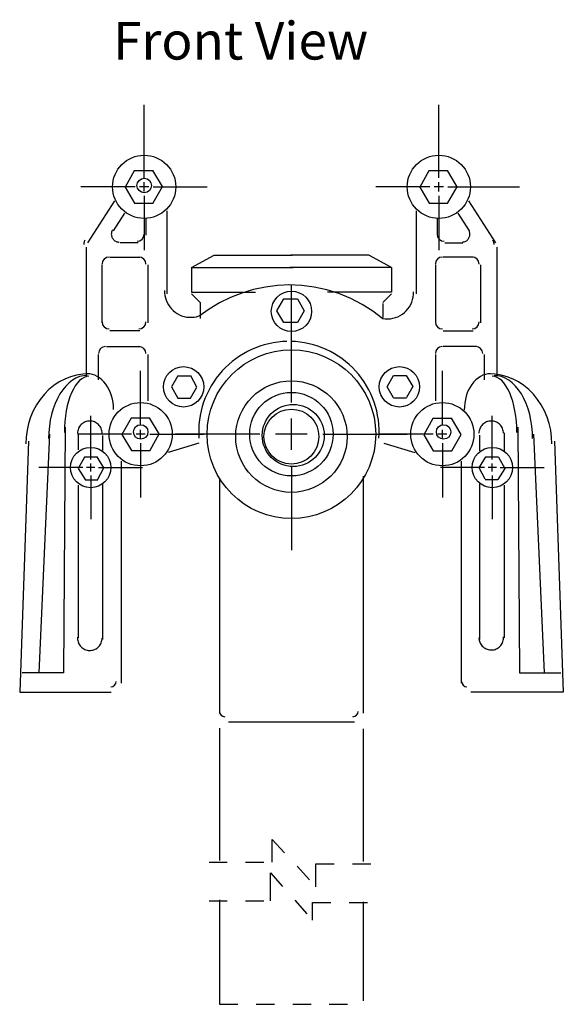
# Model space of a CAD drawing. Extents: x 0 to 216, y 29 to 255.
# Drawn here: x 17 to 62, y 29 to 111 of the extents above; entities that cross this region are included whole.
import ezdxf

# ---------------------------------------------------------------- set-up
doc = ezdxf.new("R2010")
doc.units = 0
doc.linetypes.add('AI9-LType1', pattern=[3.058121, 1.529061, -1.529061])
doc.layers.add('LAYER_1', color=160, linetype='Continuous')
doc.styles.add('STD', font='txt')

msp = doc.modelspace()

# ---------------------------------------------------------------- linework, layer by layer
at = {"layer": 'LAYER_1', "color": 7}
for p, q in [((27.107, 98.161), (27.107, 104.265)), ((51.737, 98.161), (51.737, 104.265)), ((26.282, 98.751), (25.516, 97.392)), ((26.282, 98.778), (27.842, 98.778)), ((28.636, 97.425), (27.842, 98.768)), ((50.912, 98.745), (50.146, 97.386)), ((50.912, 98.771), (52.472, 98.771)), ((53.266, 97.418), (52.472, 98.761)), ((26.352, 97.407), (21.827, 97.407)), ((25.516, 97.392), (26.31, 96.05)), ((27.484, 97.407), (26.729, 97.407)), ((27.107, 97.029), (27.107, 97.784)), ((27.861, 97.407), (32.386, 97.407)), ((27.87, 96.066), (28.636, 97.425)), ((50.982, 97.407), (46.457, 97.407)), ((50.146, 97.386), (50.94, 96.043)), ((52.114, 97.407), (51.359, 97.407)), ((51.737, 97.029), (51.737, 97.784)), ((52.491, 97.407), (58.477, 97.418)), ((52.5, 96.059), (53.266, 97.418)), ((24.615, 96.234), (22.375, 92.733)), ((27.107, 96.652), (27.107, 92.127)), ((51.737, 96.652), (51.737, 92.127)), ((54.228, 96.234), (56.468, 92.733)), ((26.31, 96.039), (27.87, 96.039)), ((50.94, 96.033), (52.5, 96.033)), ((24.541, 93.735), (25.495, 95.209)), ((27.253, 94.769), (27.253, 93.377)), ((29.011, 95.394), (29.011, 88.468)), ((49.832, 95.394), (49.832, 88.468)), ((51.59, 94.769), (51.59, 93.377)), ((54.302, 93.735), (53.349, 95.209)), ((22.271, 92.378), (22.271, 81.581)), ((26.594, 92.718), (25.095, 92.718)), ((52.25, 92.718), (53.748, 92.718)), ((56.572, 92.378), (56.572, 81.581)), ((24.249, 91.545), (26.74, 91.545)), ((31.063, 90.666), (32.968, 91.692)), ((32.968, 91.692), (39.489, 91.692)), ((45.875, 91.692), (39.354, 91.692)), ((47.78, 90.666), (45.875, 91.692)), ((54.594, 91.545), (52.103, 91.545)), ((23.59, 86.05), (23.59, 90.886)), ((27.4, 90.886), (27.4, 86.05)), ((31.063, 90.666), (39.562, 90.666)), ((31.063, 90.666), (31.063, 88.614)), ((47.78, 90.666), (39.281, 90.666)), ((47.78, 90.666), (47.78, 88.614)), ((51.444, 90.886), (51.444, 86.05)), ((55.253, 86.05), (55.253, 90.886)), ((39.416, 79.383), (39.416, 89.184)), ((31.063, 88.614), (36.412, 88.614)), ((31.063, 88.468), (31.796, 87.735)), ((47.78, 88.614), (42.432, 88.614)), ((47.78, 88.468), (47.047, 87.735)), ((31.796, 87.735), (31.796, 86.416)), ((47.047, 87.662), (47.047, 86.492)), ((26.74, 85.391), (24.249, 85.391)), ((52.103, 85.391), (54.594, 85.391)), ((23.956, 84.072), (26.74, 84.072)), ((54.887, 84.072), (52.103, 84.072)), ((23.297, 81.288), (23.297, 83.412)), ((27.4, 83.412), (27.4, 79.529)), ((51.444, 83.412), (51.444, 79.529)), ((55.546, 81.288), (55.546, 83.412)), ((26.813, 77.5), (26.813, 82.024)), ((29.925, 81.616), (29.383, 80.693)), ((29.925, 81.612), (30.996, 81.612)), ((31.523, 80.677), (30.996, 81.608)), ((47.411, 80.714), (47.939, 81.645)), ((47.939, 81.649), (49.009, 81.649)), ((49.009, 81.653), (49.551, 80.73)), ((52.03, 77.5), (52.03, 82.024)), ((29.383, 80.693), (29.911, 79.763)), ((30.981, 79.754), (31.523, 80.677)), ((47.953, 79.791), (47.411, 80.714)), ((49.551, 80.73), (49.023, 79.799)), ((47.953, 79.795), (49.023, 79.795)), ((29.911, 79.758), (30.981, 79.758)), ((22.637, 74.628), (22.637, 78.284)), ((56.206, 74.628), (56.206, 78.284)), ((20.512, 77.331), (20.366, 56.816)), ((26.007, 78.09), (25.241, 76.731)), ((26.007, 78.116), (27.567, 78.116)), ((28.361, 76.764), (27.567, 78.106)), ((39.416, 75.426), (39.416, 78.064)), ((51.248, 78.053), (50.482, 76.694)), ((51.248, 78.08), (52.808, 78.08)), ((53.602, 76.727), (52.808, 78.07)), ((58.331, 77.331), (58.477, 56.816)), ((19.193, 76.745), (18.314, 56.816)), ((26.059, 76.745), (21.534, 76.745)), ((21.611, 75.426), (21.611, 76.802)), ((23.663, 75.392), (23.663, 76.637)), ((25.241, 76.731), (26.035, 75.388)), ((27.191, 76.745), (26.436, 76.745)), ((26.813, 76.368), (26.813, 77.123)), ((27.568, 76.745), (32.093, 76.745)), ((27.595, 75.405), (28.361, 76.764)), ((36.778, 76.745), (29.732, 76.745)), ((40.734, 76.745), (38.097, 76.745)), ((42.053, 76.745), (49.099, 76.745)), ((51.275, 76.745), (46.75, 76.745)), ((50.482, 76.694), (51.276, 75.351)), ((52.407, 76.745), (51.652, 76.745)), ((52.03, 76.368), (52.03, 77.123)), ((52.836, 75.368), (53.602, 76.727)), ((55.162, 75.355), (55.162, 76.672)), ((57.213, 75.355), (57.213, 76.857)), ((59.649, 76.745), (60.529, 56.816)), ((17.435, 76.159), (16.703, 55.204)), ((26.813, 75.99), (26.813, 71.466)), ((29.132, 75.241), (31.704, 76.012)), ((49.771, 75.195), (47.17, 75.976)), ((52.03, 75.99), (52.03, 71.466)), ((61.408, 76.159), (62.141, 55.204)), ((22.112, 74.849), (23.182, 74.849)), ((26.035, 75.378), (27.595, 75.378)), ((51.276, 75.341), (52.836, 75.341)), ((55.661, 74.849), (56.731, 74.849)), ((22.113, 74.816), (21.603, 73.875)), ((22.637, 73.624), (22.637, 74.298)), ((23.742, 73.934), (23.182, 74.846)), ((25.202, 55.957), (25.202, 74.494)), ((39.416, 74.107), (39.416, 67.062)), ((53.642, 55.957), (53.642, 74.494)), ((55.101, 73.934), (55.661, 74.846)), ((56.206, 73.624), (56.206, 74.298)), ((56.73, 74.816), (57.24, 73.875)), ((21.97, 73.961), (18.314, 73.961)), ((21.603, 73.875), (22.163, 72.964)), ((22.974, 73.961), (22.3, 73.961)), ((22.637, 73.294), (22.637, 69.638)), ((23.248, 72.992), (23.742, 73.934)), ((23.304, 73.961), (26.96, 73.961)), ((45.423, 73.228), (45.423, 53.43)), ((55.539, 73.961), (51.883, 73.961)), ((55.61, 72.993), (55.101, 73.934)), ((56.543, 73.961), (55.869, 73.961)), ((56.206, 73.294), (56.206, 69.638)), ((57.24, 73.875), (56.68, 72.964)), ((56.872, 73.961), (60.529, 73.961)), ((21.611, 59.747), (21.611, 72.495)), ((22.163, 72.942), (23.233, 72.942)), ((23.663, 59.6), (23.663, 72.589)), ((33.407, 73.081), (33.407, 53.43)), ((55.162, 59.6), (55.162, 72.589)), ((55.61, 72.96), (56.68, 72.96)), ((57.213, 59.747), (57.213, 72.495)), ((20.366, 56.816), (16.922, 56.816)), ((58.477, 56.816), (61.921, 56.816)), ((16.703, 55.204), (24.347, 55.204)), ((62.141, 55.204), (54.423, 55.204)), ((34.165, 52.713), (44.697, 52.713)), ((33.407, 52.2), (33.407, 41.137)), ((45.423, 52.127), (45.423, 41.063)), ((37.804, 40.99), (37.804, 42.895)), ((41.467, 38.939), (41.467, 40.844)), ((37.657, 37.767), (37.657, 40.111)), ((33.407, 37.84), (33.407, 29.121)), ((41.174, 36.155), (41.174, 37.62)), ((45.423, 37.693), (45.423, 29.414))]:
    msp.add_line(p, q, dxfattribs=at)
at = {"layer": 'LAYER_1', "color": 7, "linetype": 'AI9-LType1'}
for p, q in [((37.804, 42.895), (41.467, 38.939)), ((32.528, 40.99), (37.804, 40.99)), ((41.467, 40.844), (46.156, 40.844)), ((37.657, 40.111), (41.174, 36.155)), ((32.528, 37.767), (37.657, 37.767)), ((41.174, 37.62), (46.303, 37.62)), ((33.407, 29.121), (45.423, 29.121))]:
    msp.add_line(p, q, dxfattribs=at)
at = {"layer": 'LAYER_1', "color": 7}
for points in [[(24.469, 93.807), (24.437, 93.752), (24.41, 93.693), (24.389, 93.633), (24.374, 93.57), (24.366, 93.506), (24.363, 93.442), (24.367, 93.378), (24.377, 93.315), (24.393, 93.252), (24.415, 93.192), (24.443, 93.134), (24.477, 93.079), (24.515, 93.028), (24.559, 92.98), (24.607, 92.937), (24.658, 92.899), (24.714, 92.867), (24.772, 92.839), (24.832, 92.818), (24.895, 92.802), (24.958, 92.793), (25.023, 92.79)], [(53.676, 92.79), (53.74, 92.793), (53.804, 92.802), (53.866, 92.818), (53.927, 92.839), (53.985, 92.867), (54.04, 92.899), (54.092, 92.937), (54.14, 92.98), (54.183, 93.028), (54.222, 93.079), (54.255, 93.134), (54.283, 93.192), (54.305, 93.252), (54.322, 93.315), (54.332, 93.378), (54.335, 93.442), (54.333, 93.506), (54.324, 93.57), (54.31, 93.633), (54.289, 93.693), (54.262, 93.752), (54.23, 93.807)], [(22.158, 92.95), (22.127, 92.896), (22.101, 92.839), (22.081, 92.78), (22.066, 92.719), (22.057, 92.657), (22.054, 92.595)], [(56.355, 92.595), (56.352, 92.657), (56.344, 92.719), (56.329, 92.78), (56.309, 92.839), (56.283, 92.896), (56.252, 92.95)], [(39.282, 89.209), (38.263, 89.167), (37.252, 89.04), (36.254, 88.83), (35.278, 88.537), (34.329, 88.164), (33.414, 87.714), (32.54, 87.189), (31.713, 86.594)], [(47.061, 86.376), (46.214, 87.021), (45.315, 87.591), (44.369, 88.081), (43.385, 88.487), (42.37, 88.805), (41.33, 89.034), (40.275, 89.173), (39.211, 89.219)], [(28.816, 88.76), (28.819, 88.55), (28.841, 88.342), (28.885, 88.136), (28.947, 87.936), (29.029, 87.742), (29.128, 87.558), (29.245, 87.384), (29.379, 87.222), (29.527, 87.073), (29.689, 86.94), (29.863, 86.822), (30.047, 86.722), (30.24, 86.64), (30.44, 86.577), (30.646, 86.534), (30.854, 86.51), (31.064, 86.507), (31.273, 86.524), (31.48, 86.561), (31.682, 86.618)], [(47.038, 86.415), (47.252, 86.386), (47.468, 86.378), (47.684, 86.392), (47.898, 86.428), (48.107, 86.484), (48.309, 86.561), (48.503, 86.658), (48.686, 86.773), (48.857, 86.906), (49.013, 87.055), (49.155, 87.219), (49.279, 87.396), (49.385, 87.585), (49.472, 87.783), (49.538, 87.989), (49.584, 88.2), (49.609, 88.415), (49.612, 88.632)], [(22.494, 81.798), (21.977, 81.769), (21.464, 81.685), (20.962, 81.545), (20.475, 81.351), (20.007, 81.105), (19.563, 80.81), (19.147, 80.467), (18.764, 80.081), (18.416, 79.654), (18.107, 79.192), (17.841, 78.699), (17.62, 78.179), (17.446, 77.638), (17.32, 77.08), (17.244, 76.51), (17.219, 75.936)], [(22.345, 81.653), (22.029, 81.628), (21.716, 81.552), (21.409, 81.426), (21.111, 81.252), (20.825, 81.03), (20.554, 80.764), (20.3, 80.456), (20.065, 80.108), (19.853, 79.724), (19.665, 79.309), (19.502, 78.864), (19.367, 78.397), (19.26, 77.909), (19.183, 77.407), (19.137, 76.895), (19.121, 76.378)], [(22.492, 81.58), (22.29, 81.557), (22.091, 81.49), (21.896, 81.378), (21.707, 81.223), (21.525, 81.026), (21.352, 80.79), (21.19, 80.515), (21.041, 80.206), (20.906, 79.865), (20.786, 79.496), (20.682, 79.101), (20.596, 78.685), (20.528, 78.252), (20.48, 77.805), (20.45, 77.35), (20.44, 76.891)], [(24.545, 78.796), (24.534, 79.09), (24.503, 79.381), (24.45, 79.667), (24.377, 79.944), (24.285, 80.211), (24.174, 80.463), (24.046, 80.7), (23.901, 80.918), (23.741, 81.116), (23.568, 81.292), (23.383, 81.443), (23.188, 81.569), (22.985, 81.668), (22.776, 81.74), (22.562, 81.783), (22.347, 81.798)], [(56.062, 81.798), (55.845, 81.783), (55.63, 81.739), (55.42, 81.666), (55.215, 81.565), (55.019, 81.438), (54.833, 81.284), (54.659, 81.106), (54.499, 80.905), (54.354, 80.684), (54.226, 80.444), (54.116, 80.188), (54.024, 79.919), (53.953, 79.638), (53.902, 79.349), (53.873, 79.055), (53.864, 78.758)], [(61.191, 75.936), (61.166, 76.51), (61.09, 77.08), (60.964, 77.638), (60.79, 78.179), (60.568, 78.699), (60.302, 79.192), (59.994, 79.654), (59.646, 80.081), (59.262, 80.467), (58.847, 80.81), (58.403, 81.105), (57.935, 81.351), (57.447, 81.545), (56.945, 81.685), (56.433, 81.769), (55.916, 81.798)], [(58.258, 76.891), (58.248, 77.35), (58.219, 77.805), (58.17, 78.252), (58.102, 78.685), (58.016, 79.101), (57.913, 79.496), (57.793, 79.865), (57.657, 80.206), (57.508, 80.515), (57.347, 80.79), (57.174, 81.026), (56.992, 81.223), (56.802, 81.378), (56.607, 81.49), (56.408, 81.557), (56.207, 81.58)], [(59.577, 76.378), (59.562, 76.895), (59.515, 77.407), (59.438, 77.909), (59.332, 78.397), (59.197, 78.864), (59.034, 79.309), (58.845, 79.724), (58.633, 80.108), (58.399, 80.456), (58.144, 80.764), (57.873, 81.03), (57.587, 81.252), (57.289, 81.426), (56.982, 81.552), (56.669, 81.628), (56.353, 81.653)], [(23.593, 76.817), (23.588, 76.918), (23.573, 77.018), (23.549, 77.116), (23.515, 77.211), (23.472, 77.302), (23.42, 77.389), (23.36, 77.47), (23.292, 77.545), (23.217, 77.612), (23.136, 77.672), (23.05, 77.724), (22.958, 77.768), (22.863, 77.801), (22.766, 77.826), (22.666, 77.841), (22.565, 77.846), (22.464, 77.841), (22.364, 77.826), (22.266, 77.801), (22.171, 77.768), (22.08, 77.724), (21.993, 77.672), (21.913, 77.612), (21.838, 77.545), (21.77, 77.47), (21.71, 77.389), (21.658, 77.302), (21.615, 77.211), (21.581, 77.116), (21.556, 77.018), (21.541, 76.918), (21.536, 76.817)], [(57.144, 76.817), (57.139, 76.918), (57.124, 77.018), (57.099, 77.116), (57.065, 77.211), (57.022, 77.302), (56.97, 77.389), (56.91, 77.47), (56.842, 77.545), (56.768, 77.612), (56.687, 77.672), (56.6, 77.724), (56.509, 77.768), (56.414, 77.801), (56.316, 77.826), (56.216, 77.841), (56.115, 77.846), (56.014, 77.841), (55.915, 77.826), (55.817, 77.801), (55.722, 77.768), (55.631, 77.724), (55.544, 77.672), (55.463, 77.612), (55.388, 77.545), (55.32, 77.47), (55.26, 77.389), (55.208, 77.302), (55.165, 77.211), (55.131, 77.116), (55.107, 77.018), (55.092, 76.918), (55.087, 76.817)], [(21.54, 59.788), (21.537, 59.691), (21.543, 59.594), (21.559, 59.498), (21.583, 59.403), (21.616, 59.312), (21.658, 59.224), (21.708, 59.141), (21.766, 59.062), (21.83, 58.99), (21.902, 58.924), (21.979, 58.864), (22.061, 58.813), (22.148, 58.769), (22.239, 58.734), (22.333, 58.708), (22.428, 58.69), (22.525, 58.682), (22.623, 58.682), (22.72, 58.693), (22.815, 58.712), (22.908, 58.74), (22.998, 58.777), (23.084, 58.822), (23.166, 58.875), (23.242, 58.935), (23.312, 59.003), (23.376, 59.076), (23.432, 59.156), (23.48, 59.24), (23.52, 59.329), (23.552, 59.421), (23.575, 59.516), (23.589, 59.612), (23.593, 59.709)], [(55.087, 59.746), (55.092, 59.649), (55.105, 59.552), (55.128, 59.458), (55.16, 59.366), (55.2, 59.277), (55.248, 59.193), (55.304, 59.113), (55.368, 59.04), (55.438, 58.972), (55.514, 58.911), (55.596, 58.858), (55.682, 58.813), (55.772, 58.776), (55.865, 58.749), (55.961, 58.729), (56.057, 58.719), (56.155, 58.718), (56.252, 58.726), (56.347, 58.744), (56.441, 58.771), (56.532, 58.806), (56.619, 58.849), (56.701, 58.901), (56.778, 58.96), (56.85, 59.026), (56.915, 59.099), (56.972, 59.177), (57.022, 59.261), (57.064, 59.349), (57.097, 59.44), (57.122, 59.534), (57.137, 59.63), (57.143, 59.728), (57.141, 59.825)]]:
    msp.add_lwpolyline(points, dxfattribs=at)
msp.add_lwpolyline([(39.918, 86.07), (38.776, 86.07), (38.204, 87.06), (38.775, 88.05), (39.918, 88.05), (40.49, 87.06)], close=True, dxfattribs=at)
for points, knots in [([(29.748, 97.407), (29.748, 98.866), (28.565, 100.048), (27.107, 100.048), (25.648, 100.048), (24.465, 98.866), (24.465, 97.407), (24.465, 95.948), (25.648, 94.765), (27.107, 94.765), (28.565, 94.765), (29.748, 95.948), (29.748, 97.407), (29.748, 97.407), (29.748, 97.407), (29.748, 97.407)], [0, 0, 0, 0, 1, 1, 1, 2, 2, 2, 3, 3, 3, 4, 4, 4, 5, 5, 5, 5]), ([(54.378, 97.407), (54.378, 98.866), (53.196, 100.048), (51.737, 100.048), (50.278, 100.048), (49.095, 98.866), (49.095, 97.407), (49.095, 95.948), (50.278, 94.765), (51.737, 94.765), (53.196, 94.765), (54.378, 95.948), (54.378, 97.407), (54.378, 97.407), (54.378, 97.407), (54.378, 97.407)], [0, 0, 0, 0, 1, 1, 1, 2, 2, 2, 3, 3, 3, 4, 4, 4, 5, 5, 5, 5]), ([(27.719, 97.519), (27.719, 97.853), (27.447, 98.125), (27.113, 98.125), (26.778, 98.125), (26.506, 97.853), (26.506, 97.519), (26.506, 97.184), (26.778, 96.912), (27.113, 96.912), (27.447, 96.912), (27.719, 97.184), (27.719, 97.519), (27.719, 97.519), (27.719, 97.519), (27.719, 97.519)], [0, 0, 0, 0, 1, 1, 1, 2, 2, 2, 3, 3, 3, 4, 4, 4, 5, 5, 5, 5]), ([(41.101, 87.002), (41.101, 87.933), (40.346, 88.688), (39.416, 88.688), (38.485, 88.688), (37.73, 87.933), (37.73, 87.002), (37.73, 86.072), (38.485, 85.317), (39.416, 85.317), (40.346, 85.317), (41.101, 86.072), (41.101, 87.002), (41.101, 87.002), (41.101, 87.002), (41.101, 87.002)], [0, 0, 0, 0, 1, 1, 1, 2, 2, 2, 3, 3, 3, 4, 4, 4, 5, 5, 5, 5]), ([(39.042, 84.493), (36.975, 84.45), (35.017, 83.559), (33.626, 82.03), (32.235, 80.501), (31.534, 78.467), (31.686, 76.405)], [0, 0, 0, 0, 1, 1, 1, 2, 2, 2, 2]), ([(46.723, 76.405), (46.876, 78.467), (46.175, 80.501), (44.784, 82.03), (43.393, 83.56), (41.435, 84.45), (39.368, 84.493)], [0, 0, 0, 0, 1, 1, 1, 2, 2, 2, 2]), ([(46.461, 76.745), (46.461, 80.637), (43.307, 83.791), (39.416, 83.791), (35.524, 83.791), (32.37, 80.637), (32.37, 76.745), (32.37, 72.854), (35.524, 69.699), (39.416, 69.699), (43.307, 69.699), (46.461, 72.854), (46.461, 76.745), (46.461, 76.745), (46.461, 76.745), (46.461, 76.745)], [0, 0, 0, 0, 1, 1, 1, 2, 2, 2, 3, 3, 3, 4, 4, 4, 5, 5, 5, 5]), ([(32.089, 80.701), (32.089, 81.632), (31.334, 82.387), (30.403, 82.387), (29.473, 82.387), (28.718, 81.632), (28.718, 80.701), (28.718, 79.771), (29.473, 79.016), (30.403, 79.016), (31.334, 79.016), (32.089, 79.771), (32.089, 80.701), (32.089, 80.701), (32.089, 80.701), (32.089, 80.701)], [0, 0, 0, 0, 1, 1, 1, 2, 2, 2, 3, 3, 3, 4, 4, 4, 5, 5, 5, 5]), ([(50.125, 80.701), (50.125, 81.632), (49.37, 82.387), (48.44, 82.387), (47.509, 82.387), (46.754, 81.632), (46.754, 80.701), (46.754, 79.771), (47.509, 79.016), (48.44, 79.016), (49.37, 79.016), (50.125, 79.771), (50.125, 80.701), (50.125, 80.701), (50.125, 80.701), (50.125, 80.701)], [0, 0, 0, 0, 1, 1, 1, 2, 2, 2, 3, 3, 3, 4, 4, 4, 5, 5, 5, 5]), ([(44.072, 76.543), (44.072, 79.116), (41.987, 81.201), (39.416, 81.201), (36.843, 81.201), (34.758, 79.116), (34.758, 76.543), (34.758, 73.972), (36.843, 71.887), (39.416, 71.887), (41.987, 71.887), (44.072, 73.972), (44.072, 76.543), (44.072, 76.543), (44.072, 76.543), (44.072, 76.543)], [0, 0, 0, 0, 1, 1, 1, 2, 2, 2, 3, 3, 3, 4, 4, 4, 5, 5, 5, 5]), ([(42.902, 76.745), (42.902, 78.671), (41.341, 80.232), (39.416, 80.232), (37.49, 80.232), (35.929, 78.671), (35.929, 76.745), (35.929, 74.819), (37.49, 73.258), (39.416, 73.258), (41.341, 73.258), (42.902, 74.819), (42.902, 76.745), (42.902, 76.745), (42.902, 76.745), (42.902, 76.745)], [0, 0, 0, 0, 1, 1, 1, 2, 2, 2, 3, 3, 3, 4, 4, 4, 5, 5, 5, 5]), ([(29.455, 76.745), (29.455, 78.204), (28.272, 79.387), (26.813, 79.387), (25.354, 79.387), (24.172, 78.204), (24.172, 76.745), (24.172, 75.286), (25.354, 74.103), (26.813, 74.103), (28.272, 74.103), (29.455, 75.286), (29.455, 76.745), (29.455, 76.745), (29.455, 76.745), (29.455, 76.745)], [0, 0, 0, 0, 1, 1, 1, 2, 2, 2, 3, 3, 3, 4, 4, 4, 5, 5, 5, 5]), ([(42.161, 76.637), (42.161, 78.069), (41, 79.23), (39.568, 79.23), (38.136, 79.23), (36.976, 78.069), (36.976, 76.637), (36.976, 75.205), (38.136, 74.045), (39.568, 74.045), (41, 74.045), (42.161, 75.205), (42.161, 76.637), (42.161, 76.637), (42.161, 76.637), (42.161, 76.637)], [0, 0, 0, 0, 1, 1, 1, 2, 2, 2, 3, 3, 3, 4, 4, 4, 5, 5, 5, 5]), ([(54.671, 76.745), (54.671, 78.204), (53.489, 79.387), (52.03, 79.387), (50.571, 79.387), (49.388, 78.204), (49.388, 76.745), (49.388, 75.286), (50.571, 74.103), (52.03, 74.103), (53.489, 74.103), (54.671, 75.286), (54.671, 76.745), (54.671, 76.745), (54.671, 76.745), (54.671, 76.745)], [0, 0, 0, 0, 1, 1, 1, 2, 2, 2, 3, 3, 3, 4, 4, 4, 5, 5, 5, 5]), ([(27.426, 76.93), (27.426, 77.265), (27.154, 77.537), (26.82, 77.537), (26.485, 77.537), (26.213, 77.265), (26.213, 76.93), (26.213, 76.595), (26.485, 76.324), (26.82, 76.324), (27.154, 76.324), (27.426, 76.595), (27.426, 76.93), (27.426, 76.93), (27.426, 76.93), (27.426, 76.93)], [0, 0, 0, 0, 1, 1, 1, 2, 2, 2, 3, 3, 3, 4, 4, 4, 5, 5, 5, 5]), ([(52.74, 76.93), (52.74, 77.265), (52.468, 77.537), (52.134, 77.537), (51.799, 77.537), (51.527, 77.265), (51.527, 76.93), (51.527, 76.595), (51.799, 76.324), (52.134, 76.324), (52.468, 76.324), (52.74, 76.595), (52.74, 76.93), (52.74, 76.93), (52.74, 76.93), (52.74, 76.93)], [0, 0, 0, 0, 1, 1, 1, 2, 2, 2, 3, 3, 3, 4, 4, 4, 5, 5, 5, 5]), ([(24.322, 73.961), (24.322, 74.892), (23.568, 75.646), (22.637, 75.646), (21.707, 75.646), (20.952, 74.892), (20.952, 73.961), (20.952, 73.03), (21.707, 72.276), (22.637, 72.276), (23.568, 72.276), (24.322, 73.03), (24.322, 73.961), (24.322, 73.961), (24.322, 73.961), (24.322, 73.961)], [0, 0, 0, 0, 1, 1, 1, 2, 2, 2, 3, 3, 3, 4, 4, 4, 5, 5, 5, 5]), ([(57.891, 73.961), (57.891, 74.892), (57.137, 75.646), (56.206, 75.646), (55.275, 75.646), (54.521, 74.892), (54.521, 73.961), (54.521, 73.03), (55.275, 72.276), (56.206, 72.276), (57.137, 72.276), (57.891, 73.03), (57.891, 73.961), (57.891, 73.961), (57.891, 73.961), (57.891, 73.961)], [0, 0, 0, 0, 1, 1, 1, 2, 2, 2, 3, 3, 3, 4, 4, 4, 5, 5, 5, 5])]:
    msp.add_open_spline(points, degree=3, knots=knots, dxfattribs=at)
for points in [[(26.521, 92.862), (26.846, 92.862), (27.109, 93.125), (27.109, 93.449)], [(51.59, 93.449), (51.59, 93.125), (51.853, 92.862), (52.177, 92.862)], [(24.177, 91.545), (23.852, 91.545), (23.59, 91.282), (23.59, 90.958)], [(27.255, 90.958), (27.255, 91.282), (26.992, 91.545), (26.668, 91.545)], [(52.031, 91.545), (51.706, 91.545), (51.444, 91.282), (51.444, 90.958)], [(55.109, 90.958), (55.109, 91.282), (54.846, 91.545), (54.522, 91.545)], [(23.59, 86.122), (23.59, 85.798), (23.852, 85.535), (24.177, 85.535)], [(26.668, 85.535), (26.992, 85.535), (27.255, 85.798), (27.255, 86.122)], [(51.444, 86.122), (51.444, 85.798), (51.706, 85.535), (52.031, 85.535)], [(54.522, 85.535), (54.846, 85.535), (55.109, 85.798), (55.109, 86.122)], [(23.884, 84.072), (23.559, 84.072), (23.297, 83.809), (23.297, 83.485)], [(27.255, 83.485), (27.255, 83.809), (26.992, 84.072), (26.668, 84.072)], [(52.031, 84.072), (51.706, 84.072), (51.444, 83.809), (51.444, 83.485)], [(55.402, 83.485), (55.402, 83.809), (55.139, 84.072), (54.815, 84.072)], [(24.325, 55.638), (24.57, 55.638), (24.768, 55.836), (24.768, 56.08)], [(53.642, 56.08), (53.642, 55.836), (53.84, 55.638), (54.084, 55.638)], [(33.407, 53.589), (33.407, 53.345), (33.606, 53.147), (33.85, 53.147)], [(44.547, 53.147), (44.792, 53.147), (44.99, 53.345), (44.99, 53.589)]]:
    msp.add_open_spline(points, degree=3, dxfattribs=at)
at = {"layer": 'LAYER_1', "color": 255}
msp.add_open_spline([(41.708, 76.543), (41.708, 77.81), (40.682, 78.836), (39.416, 78.836), (38.149, 78.836), (37.123, 77.81), (37.123, 76.543), (37.123, 75.277), (38.149, 74.251), (39.416, 74.251), (40.682, 74.251), (41.708, 75.277), (41.708, 76.543), (41.708, 76.543), (41.708, 76.543), (41.708, 76.543)], degree=3, knots=[0, 0, 0, 0, 1, 1, 1, 2, 2, 2, 3, 3, 3, 4, 4, 4, 5, 5, 5, 5], dxfattribs=at)

# ---------------------------------------------------------------- texts
at = {"layer": 'LAYER_1', "color": 7, "insert": (24.506, 111.189), "char_height": 3.1498, "attachment_point": 1, "style": 'STD'}
msp.add_mtext('\\fArial|b0|i0;\\H3.1498;\\C7;Front View', dxfattribs=at)

doc.saveas('drawing.dxf')
